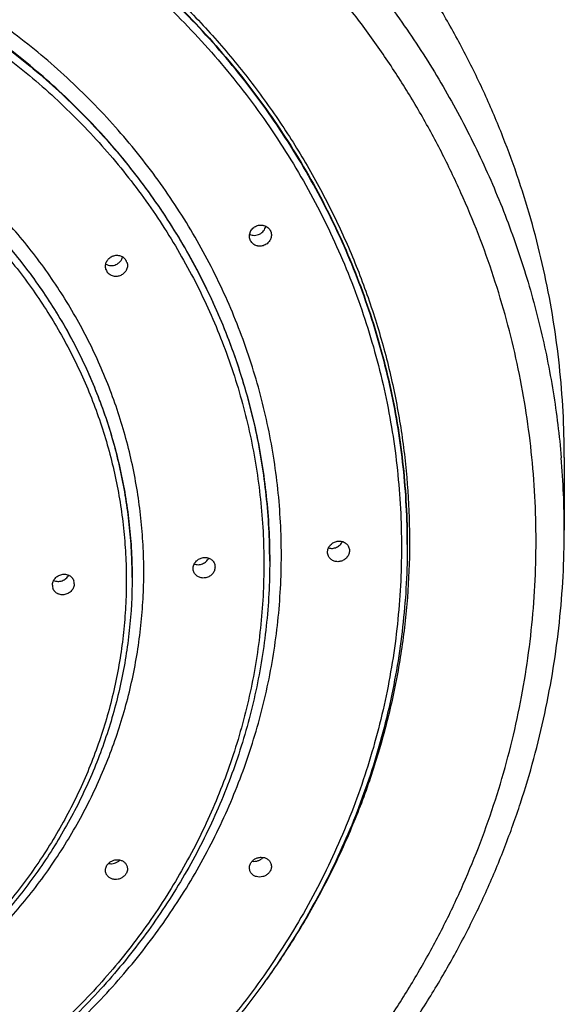
# Model space of a CAD drawing. Units: inches. Extents: x 0 to 11, y 0 to 8.5.
# Drawn here: x 5.6 to 6, y 5.7 to 6.4 of the extents above; entities that cross this region are included whole.
import ezdxf

# ---------------------------------------------------------------- set-up
doc = ezdxf.new("R2010")
doc.units = ezdxf.units.IN
doc.header["$LTSCALE"] = 0.605
doc.header["$MEASUREMENT"] = 0
doc.layers.get('0').update_dxf_attribs({"linetype": 'CONTINUOUS'})

msp = doc.modelspace()

# ---------------------------------------------------------------- linework, layer by layer
at = {"color": 7, "linetype": 'CONTINUOUS'}
for p, q in [((6.0107, 6.10066), (6.0107, 6.049)), ((5.89945, 6.03894), (5.89945, 6.03928)), ((5.80195, 6.0272), (5.80195, 6.02754)), ((5.80195, 6.02754), (5.80195, 6.0272)), ((5.70445, 6.01546), (5.70445, 6.0158))]:
    msp.add_line(p, q, dxfattribs=at)
for centre, radius, start, end in [((5.69408, 6.23692), 0.00707, 32.03469, 41.80634), ((5.69412, 6.23695), 0.00702, 17.26451, 31.98393), ((5.6926, 6.23618), 0.00702, 197.34596, 211.98297), ((5.69263, 6.2362), 0.00706, 212.0332, 221.76548), ((5.39676, 6.04899), 0.61394, 0.00116, 4.81305), ((5.6546, 6.01003), 0.00665, 179.94359, 197.95265), ((5.65681, 6.01109), 0.00666, 359.94826, 17.95636)]:
    msp.add_arc(centre, radius, start, end, dxfattribs=at)
for points, knots in [([(6.0107, 6.10066), (6.0107, 6.11153), (6.01012, 6.13326), (6.00753, 6.16579), (6.00321, 6.19815), (5.99717, 6.23029), (5.98943, 6.2621), (5.98002, 6.29353), (5.96894, 6.3245), (5.95624, 6.35492), (5.94193, 6.38473), (5.92606, 6.41386), (5.90866, 6.44223), (5.88977, 6.46978), (5.86945, 6.49644), (5.84773, 6.52214), (5.82468, 6.54683), (5.80034, 6.57044), (5.77478, 6.59292), (5.74805, 6.61421), (5.72023, 6.63427), (5.6817, 6.65934), (5.63112, 6.68733), (5.56728, 6.7152), (5.50079, 6.73716), (5.4323, 6.753), (5.36247, 6.76257), (5.31546, 6.7647), (5.29195, 6.7647)], [0, 0, 0, 0, 0.030006, 0.060025, 0.090069, 0.120149, 0.150277, 0.180464, 0.210721, 0.241058, 0.271483, 0.302003, 0.332627, 0.36336, 0.394207, 0.42517, 0.456254, 0.487459, 0.518785, 0.550231, 0.581795, 0.613474, 0.677139, 0.741199, 0.805591, 0.870245, 0.935076, 1, 1, 1, 1]), ([(5.29195, 5.39578), (5.31481, 5.39578), (5.36051, 5.39785), (5.41713, 5.40561), (5.46178, 5.41487), (5.49484, 5.42333), (5.52742, 5.43327), (5.55942, 5.44467), (5.59079, 5.45751), (5.62143, 5.47176), (5.65129, 5.48738), (5.68027, 5.50434), (5.70832, 5.52259), (5.73537, 5.54209), (5.76135, 5.56279), (5.7862, 5.58465), (5.80986, 5.6076), (5.83228, 5.6316), (5.85339, 5.65659), (5.87315, 5.68251), (5.89151, 5.70929), (5.90842, 5.73688), (5.92385, 5.76519), (5.93776, 5.79418), (5.95011, 5.82375), (5.96088, 5.85386), (5.97003, 5.88441), (5.97755, 5.91535), (5.98342, 5.94659), (5.98762, 5.97805), (5.99014, 6.00967), (5.99098, 6.04137), (5.99014, 6.07307), (5.98761, 6.10469), (5.98341, 6.13615), (5.97754, 6.16739), (5.97002, 6.19833), (5.96086, 6.22888), (5.95009, 6.25898), (5.93774, 6.28856), (5.92383, 6.31754), (5.9084, 6.34586), (5.89148, 6.37344), (5.87312, 6.40022), (5.85336, 6.42614), (5.83224, 6.45112), (5.80983, 6.47512), (5.78616, 6.49808), (5.76131, 6.51993), (5.73533, 6.54063), (5.70828, 6.56013), (5.67082, 6.5845), (5.62164, 6.61171), (5.55958, 6.6388), (5.49495, 6.66015), (5.4395, 6.67297), (5.39448, 6.68018), (5.36612, 6.68341), (5.34335, 6.68522), (5.32623, 6.68619), (5.3091, 6.68678), (5.29767, 6.6869), (5.29195, 6.6869)], [0, 0, 0, 0, 0.032461, 0.064876, 0.081057, 0.09721, 0.113331, 0.129414, 0.145456, 0.161451, 0.177398, 0.193292, 0.209131, 0.224913, 0.240635, 0.256298, 0.2719, 0.287441, 0.302923, 0.318345, 0.333711, 0.349023, 0.364283, 0.379495, 0.394662, 0.409791, 0.424884, 0.439948, 0.454987, 0.470008, 0.485017, 0.50002, 0.515023, 0.530032, 0.545053, 0.560093, 0.575157, 0.59025, 0.605378, 0.620546, 0.635758, 0.651018, 0.66633, 0.681696, 0.697118, 0.7126, 0.728142, 0.743744, 0.759406, 0.775129, 0.790911, 0.80675, 0.838582, 0.870609, 0.9028, 0.93512, 0.95132, 0.967537, 0.97565, 0.983766, 0.991883, 1, 1, 1, 1]), ([(5.54467, 6.67064), (5.56053, 6.66513), (5.58404, 6.65609), (5.61467, 6.64249), (5.64471, 6.62793), (5.68117, 6.60791), (5.7161, 6.58549), (5.74295, 6.56622), (5.7625, 6.55114), (5.78146, 6.53542), (5.80588, 6.51368), (5.83483, 6.48504), (5.86689, 6.44843), (5.89606, 6.40981), (5.9222, 6.36938), (5.94518, 6.32733), (5.96488, 6.28389), (5.98119, 6.23927), (5.99405, 6.19368), (6.00338, 6.14737), (6.00722, 6.11614), (6.00854, 6.1005)], [0, 0, 0, 0, 0.064801, 0.09711, 0.12935, 0.193599, 0.257532, 0.289378, 0.321139, 0.352813, 0.3844, 0.447297, 0.509844, 0.572048, 0.633925, 0.695497, 0.756794, 0.81785, 0.878706, 0.939407, 1, 1, 1, 1]), ([(5.29195, 6.60406), (5.30562, 6.60406), (5.33297, 6.60321), (5.3738, 6.59939), (5.41426, 6.59303), (5.45416, 6.58418), (5.48683, 6.57474), (5.51251, 6.56598), (5.53782, 6.55645), (5.56877, 6.54306), (5.60469, 6.52472), (5.63919, 6.50417), (5.67212, 6.48153), (5.70333, 6.4569), (5.73267, 6.43037), (5.76001, 6.40208), (5.78524, 6.37215), (5.80822, 6.34072), (5.82887, 6.30793), (5.84707, 6.27393), (5.86276, 6.23887), (5.87587, 6.20292), (5.88632, 6.16622), (5.89407, 6.12896), (5.89909, 6.09131), (5.90135, 6.05342), (5.90085, 6.01548), (5.89758, 5.97766), (5.89157, 5.94013), (5.88283, 5.90306), (5.87141, 5.86661), (5.85736, 5.83096), (5.84074, 5.79627), (5.82164, 5.76269), (5.80734, 5.7412), (5.79981, 5.73069)], [0, 0, 0, 0, 0.032748, 0.065476, 0.09816, 0.13078, 0.163317, 0.179551, 0.195757, 0.228074, 0.260259, 0.292298, 0.324183, 0.355906, 0.387462, 0.418851, 0.450073, 0.481134, 0.512041, 0.542805, 0.57344, 0.603961, 0.634387, 0.664738, 0.695035, 0.725301, 0.75556, 0.785835, 0.816149, 0.846524, 0.876983, 0.907543, 0.938223, 0.969038, 1, 1, 1, 1]), ([(5.29195, 6.60054), (5.31182, 6.60054), (5.35155, 6.59874), (5.41058, 6.59065), (5.46847, 6.57727), (5.52466, 6.5587), (5.57862, 6.53514), (5.62983, 6.50681), (5.66988, 6.47938), (5.70005, 6.45535), (5.72165, 6.43635), (5.74222, 6.41639), (5.76171, 6.39552), (5.78006, 6.3738), (5.79724, 6.35127), (5.8132, 6.32798), (5.82791, 6.304), (5.84133, 6.27938), (5.85342, 6.25419), (5.86416, 6.22847), (5.87352, 6.2023), (5.88148, 6.17574), (5.88801, 6.14884), (5.89312, 6.12168), (5.89677, 6.09433), (5.89896, 6.06684), (5.89945, 6.04846), (5.89945, 6.03928)], [0, 0, 0, 0, 0.064925, 0.129757, 0.194412, 0.258806, 0.322866, 0.386533, 0.449759, 0.481206, 0.512532, 0.543738, 0.574822, 0.605786, 0.636633, 0.667367, 0.697991, 0.728512, 0.758938, 0.789275, 0.819532, 0.84972, 0.879849, 0.90993, 0.939974, 0.969993, 1, 1, 1, 1]), ([(5.89945, 6.03894), (5.89945, 6.04812), (5.89896, 6.06649), (5.89677, 6.09398), (5.89312, 6.12134), (5.88801, 6.1485), (5.88148, 6.17539), (5.87352, 6.20196), (5.86416, 6.22813), (5.85342, 6.25384), (5.84133, 6.27904), (5.82791, 6.30366), (5.8132, 6.32764), (5.79724, 6.35092), (5.78006, 6.37345), (5.76171, 6.39518), (5.74222, 6.41604), (5.72165, 6.436), (5.70005, 6.455), (5.66988, 6.47904), (5.62983, 6.50646), (5.57862, 6.5348), (5.52466, 6.55836), (5.46847, 6.57692), (5.41058, 6.59031), (5.35155, 6.59839), (5.31182, 6.60019), (5.29195, 6.60019)], [0, 0, 0, 0, 0.030007, 0.060026, 0.09007, 0.120151, 0.15028, 0.180468, 0.210725, 0.241062, 0.271488, 0.302009, 0.332633, 0.363367, 0.394214, 0.425178, 0.456262, 0.487468, 0.518794, 0.550241, 0.613467, 0.677134, 0.741194, 0.805588, 0.870243, 0.935075, 1, 1, 1, 1]), ([(5.29195, 6.59449), (5.31169, 6.59449), (5.35115, 6.5927), (5.40977, 6.58467), (5.46727, 6.57138), (5.52308, 6.55294), (5.57667, 6.52954), (5.62753, 6.5014), (5.67517, 6.46878), (5.71187, 6.43807), (5.73916, 6.4116), (5.75851, 6.39087), (5.77674, 6.36929), (5.79381, 6.34692), (5.80966, 6.32379), (5.82427, 6.29997), (5.83759, 6.27552), (5.8496, 6.2505), (5.86027, 6.22496), (5.86956, 6.19896), (5.87747, 6.17258), (5.88396, 6.14587), (5.88903, 6.11889), (5.89266, 6.09172), (5.89484, 6.06442), (5.89556, 6.03705), (5.89484, 6.00968), (5.89266, 5.98238), (5.88903, 5.95521), (5.88396, 5.92824), (5.87747, 5.90152), (5.86956, 5.87514), (5.86027, 5.84915), (5.8496, 5.82361), (5.83759, 5.79858), (5.82427, 5.77413), (5.80966, 5.75031), (5.79381, 5.72719), (5.77674, 5.70481), (5.75851, 5.68323), (5.73916, 5.66251), (5.71187, 5.63603), (5.67517, 5.60532), (5.62753, 5.57271), (5.57667, 5.54456), (5.52308, 5.52116), (5.46727, 5.50273), (5.40977, 5.48943), (5.35115, 5.4814), (5.31169, 5.47961), (5.29195, 5.47961)], [0, 0, 0, 0, 0.032463, 0.06488, 0.097208, 0.129405, 0.161436, 0.19327, 0.224884, 0.256262, 0.271865, 0.287407, 0.302889, 0.318313, 0.33368, 0.348993, 0.364254, 0.379467, 0.394635, 0.409765, 0.424859, 0.439923, 0.454964, 0.469986, 0.484996, 0.5, 0.515004, 0.530014, 0.545036, 0.560077, 0.575141, 0.590235, 0.605365, 0.620533, 0.635746, 0.651007, 0.66632, 0.681687, 0.697111, 0.712593, 0.728135, 0.743738, 0.775116, 0.80673, 0.838564, 0.870595, 0.902792, 0.93512, 0.967537, 1, 1, 1, 1]), ([(5.29195, 5.5525), (5.3089, 5.5525), (5.3428, 5.55403), (5.39315, 5.56093), (5.44254, 5.57235), (5.49048, 5.58819), (5.53651, 5.60829), (5.5802, 5.63246), (5.62112, 5.66047), (5.65887, 5.69206), (5.69309, 5.72692), (5.72346, 5.76472), (5.74535, 5.79843), (5.76063, 5.82647), (5.77094, 5.84797), (5.7801, 5.86991), (5.78809, 5.89224), (5.79488, 5.9149), (5.80046, 5.93784), (5.80481, 5.96101), (5.80793, 5.98435), (5.8098, 6.0078), (5.81042, 6.03131), (5.8098, 6.05482), (5.80793, 6.07827), (5.80481, 6.10161), (5.80046, 6.12478), (5.79488, 6.14772), (5.78809, 6.17038), (5.7801, 6.19271), (5.77094, 6.21465), (5.76063, 6.23614), (5.74535, 6.26419), (5.72346, 6.2979), (5.69309, 6.33569), (5.65887, 6.37055), (5.62112, 6.40214), (5.5802, 6.43016), (5.53651, 6.45433), (5.49048, 6.47443), (5.44254, 6.49027), (5.39315, 6.50169), (5.3428, 6.50859), (5.3089, 6.51012), (5.29195, 6.51012)], [0, 0, 0, 0, 0.032465, 0.064884, 0.097213, 0.129413, 0.161446, 0.193281, 0.224897, 0.256277, 0.287414, 0.318313, 0.348984, 0.364246, 0.37946, 0.394629, 0.409759, 0.424854, 0.43992, 0.454961, 0.469985, 0.484995, 0.5, 0.515005, 0.530015, 0.545039, 0.56008, 0.575146, 0.590241, 0.605371, 0.62054, 0.635754, 0.651016, 0.681687, 0.712586, 0.743723, 0.775103, 0.806719, 0.838554, 0.870587, 0.902787, 0.935116, 0.967535, 1, 1, 1, 1]), ([(5.80195, 6.02754), (5.80195, 6.03525), (5.80154, 6.05067), (5.7997, 6.07375), (5.79663, 6.09672), (5.79235, 6.11952), (5.78686, 6.1421), (5.78018, 6.1644), (5.77232, 6.18637), (5.76331, 6.20796), (5.75315, 6.22911), (5.73812, 6.25671), (5.71658, 6.28988), (5.6867, 6.32707), (5.65302, 6.36138), (5.61587, 6.39246), (5.5756, 6.42003), (5.53261, 6.44382), (5.48731, 6.4636), (5.44014, 6.47918), (5.39154, 6.49042), (5.34199, 6.49721), (5.30863, 6.49872), (5.29195, 6.49872)], [0, 0, 0, 0, 0.030009, 0.060031, 0.090077, 0.12016, 0.150291, 0.180481, 0.210741, 0.241081, 0.271508, 0.302032, 0.363375, 0.425172, 0.487447, 0.550206, 0.613437, 0.677109, 0.741174, 0.805573, 0.870233, 0.93507, 1, 1, 1, 1]), ([(5.29195, 6.49837), (5.30863, 6.49837), (5.34199, 6.49686), (5.39154, 6.49008), (5.44014, 6.47884), (5.48731, 6.46325), (5.53261, 6.44347), (5.5756, 6.41969), (5.61587, 6.39212), (5.65302, 6.36103), (5.6867, 6.32673), (5.71658, 6.28953), (5.73812, 6.25636), (5.75315, 6.22876), (5.76331, 6.20761), (5.77232, 6.18602), (5.78018, 6.16405), (5.78686, 6.14175), (5.79235, 6.11917), (5.79663, 6.09637), (5.7997, 6.07341), (5.80153, 6.05044), (5.80195, 6.03513), (5.80195, 6.02754)], [0, 0, 0, 0, 0.064959, 0.129825, 0.194514, 0.258941, 0.323036, 0.386736, 0.449995, 0.512782, 0.575086, 0.63691, 0.69828, 0.728818, 0.759259, 0.789612, 0.819885, 0.850089, 0.880234, 0.91033, 0.94039, 0.970425, 1, 1, 1, 1]), ([(5.29195, 6.49267), (5.3085, 6.49267), (5.34158, 6.49117), (5.39073, 6.48444), (5.43894, 6.47329), (5.48573, 6.45784), (5.53066, 6.43822), (5.57331, 6.41462), (5.61324, 6.38728), (5.65009, 6.35644), (5.6835, 6.32242), (5.71314, 6.28552), (5.7345, 6.25262), (5.74942, 6.22525), (5.75949, 6.20427), (5.76843, 6.18285), (5.77622, 6.16106), (5.78285, 6.13894), (5.7883, 6.11654), (5.79254, 6.09393), (5.79559, 6.07115), (5.79741, 6.04826), (5.79802, 6.02531), (5.79741, 6.00237), (5.79559, 5.97947), (5.79254, 5.95669), (5.7883, 5.93408), (5.78285, 5.91168), (5.77622, 5.88956), (5.76843, 5.86777), (5.75949, 5.84636), (5.74942, 5.82538), (5.7345, 5.798), (5.71314, 5.7651), (5.6835, 5.72821), (5.65009, 5.69418), (5.61324, 5.66335), (5.57331, 5.636), (5.53066, 5.61241), (5.48573, 5.59279), (5.43894, 5.57733), (5.39073, 5.56618), (5.34158, 5.55945), (5.3085, 5.55795), (5.29195, 5.55795)], [0, 0, 0, 0, 0.032465, 0.064884, 0.097213, 0.129413, 0.161446, 0.193281, 0.224897, 0.256277, 0.287414, 0.318313, 0.348984, 0.364246, 0.37946, 0.394629, 0.409759, 0.424854, 0.43992, 0.454961, 0.469985, 0.484995, 0.5, 0.515005, 0.530015, 0.545039, 0.56008, 0.575146, 0.590241, 0.605371, 0.62054, 0.635754, 0.651016, 0.681687, 0.712586, 0.743723, 0.775103, 0.806719, 0.838554, 0.870587, 0.902787, 0.935116, 0.967535, 1, 1, 1, 1]), ([(5.29195, 5.63083), (5.30571, 5.63083), (5.33323, 5.63208), (5.37411, 5.63768), (5.41421, 5.64695), (5.45313, 5.65981), (5.4905, 5.67613), (5.52597, 5.69575), (5.55919, 5.7185), (5.58479, 5.73992), (5.60382, 5.75838), (5.61731, 5.77283), (5.63002, 5.78788), (5.64192, 5.80348), (5.65298, 5.81961), (5.66316, 5.83622), (5.67246, 5.85327), (5.68083, 5.87072), (5.68827, 5.88853), (5.69475, 5.90666), (5.70026, 5.92506), (5.70479, 5.94368), (5.70833, 5.9625), (5.71086, 5.98144), (5.71238, 6.00048), (5.71288, 6.01957), (5.71238, 6.03865), (5.71086, 6.05769), (5.70833, 6.07664), (5.70479, 6.09545), (5.70026, 6.11408), (5.69475, 6.13248), (5.68827, 6.15061), (5.68083, 6.16842), (5.67246, 6.18587), (5.66316, 6.20292), (5.65298, 6.21953), (5.64192, 6.23565), (5.63002, 6.25126), (5.61731, 6.26631), (5.60382, 6.28076), (5.58479, 6.29922), (5.55919, 6.32064), (5.52597, 6.34338), (5.4905, 6.36301), (5.45313, 6.37933), (5.41421, 6.39218), (5.37411, 6.40146), (5.33323, 6.40706), (5.30571, 6.4083), (5.29195, 6.4083)], [0, 0, 0, 0, 0.032463, 0.06488, 0.097208, 0.129405, 0.161436, 0.19327, 0.224884, 0.256262, 0.271865, 0.287407, 0.302889, 0.318313, 0.33368, 0.348993, 0.364254, 0.379467, 0.394635, 0.409765, 0.424859, 0.439923, 0.454964, 0.469986, 0.484996, 0.5, 0.515004, 0.530014, 0.545036, 0.560077, 0.575141, 0.590235, 0.605365, 0.620533, 0.635746, 0.651007, 0.66632, 0.681687, 0.697111, 0.712593, 0.728135, 0.743738, 0.775116, 0.80673, 0.838564, 0.870595, 0.902792, 0.93512, 0.967537, 1, 1, 1, 1]), ([(5.70445, 6.0158), (5.70445, 6.02204), (5.70412, 6.03451), (5.70263, 6.05318), (5.70015, 6.07175), (5.69669, 6.09019), (5.69225, 6.10845), (5.68684, 6.12649), (5.68049, 6.14426), (5.67319, 6.16172), (5.66498, 6.17883), (5.65587, 6.19555), (5.64589, 6.21183), (5.63505, 6.22764), (5.62339, 6.24294), (5.61092, 6.25769), (5.59769, 6.27186), (5.57904, 6.28996), (5.55394, 6.31096), (5.52138, 6.33325), (5.48661, 6.3525), (5.44997, 6.36849), (5.41181, 6.3811), (5.3725, 6.39019), (5.33242, 6.39568), (5.30544, 6.3969), (5.29195, 6.3969)], [0, 0, 0, 0, 0.030008, 0.060027, 0.090072, 0.120153, 0.150282, 0.180471, 0.210729, 0.241067, 0.271493, 0.302014, 0.332639, 0.363373, 0.394221, 0.425186, 0.456271, 0.487477, 0.550233, 0.61346, 0.677128, 0.741189, 0.805584, 0.87024, 0.935074, 1, 1, 1, 1]), ([(5.29195, 6.39656), (5.30544, 6.39656), (5.33242, 6.39533), (5.3725, 6.38984), (5.41181, 6.38075), (5.44997, 6.36815), (5.48661, 6.35215), (5.52138, 6.33291), (5.55394, 6.31061), (5.57904, 6.28962), (5.59769, 6.27152), (5.61092, 6.25735), (5.62339, 6.2426), (5.63505, 6.2273), (5.64589, 6.21149), (5.65587, 6.1952), (5.66498, 6.17849), (5.67319, 6.16138), (5.68049, 6.14392), (5.68684, 6.12615), (5.69225, 6.10811), (5.69669, 6.08985), (5.70015, 6.07141), (5.70263, 6.05283), (5.70412, 6.03417), (5.70445, 6.02169), (5.70445, 6.01546)], [0, 0, 0, 0, 0.064926, 0.12976, 0.194416, 0.258811, 0.322872, 0.38654, 0.449767, 0.512523, 0.543729, 0.574814, 0.605779, 0.636627, 0.667361, 0.697986, 0.728507, 0.758933, 0.789271, 0.819529, 0.849718, 0.879847, 0.909928, 0.939973, 0.969992, 1, 1, 1, 1]), ([(5.29195, 6.39085), (5.30531, 6.39085), (5.33202, 6.38964), (5.37169, 6.38421), (5.41061, 6.37521), (5.44838, 6.36273), (5.48466, 6.34689), (5.51908, 6.32785), (5.55132, 6.30577), (5.57616, 6.28499), (5.59463, 6.26707), (5.60773, 6.25304), (5.62007, 6.23844), (5.63161, 6.22329), (5.64234, 6.20764), (5.65223, 6.19152), (5.66125, 6.17497), (5.66938, 6.15803), (5.67659, 6.14075), (5.68289, 6.12315), (5.68824, 6.1053), (5.69263, 6.08722), (5.69606, 6.06896), (5.69852, 6.05057), (5.69999, 6.03209), (5.70048, 6.01357), (5.69999, 5.99505), (5.69852, 5.97657), (5.69606, 5.95818), (5.69263, 5.93992), (5.68824, 5.92184), (5.68289, 5.90399), (5.67659, 5.88639), (5.66938, 5.86911), (5.66125, 5.85217), (5.65223, 5.83562), (5.64234, 5.8195), (5.63161, 5.80385), (5.62007, 5.78871), (5.60773, 5.7741), (5.59463, 5.76007), (5.57616, 5.74216), (5.55132, 5.72137), (5.51908, 5.6993), (5.48466, 5.68025), (5.44838, 5.66441), (5.41061, 5.65193), (5.37169, 5.64293), (5.33202, 5.6375), (5.30531, 5.63629), (5.29195, 5.63629)], [0, 0, 0, 0, 0.032463, 0.06488, 0.097208, 0.129405, 0.161436, 0.19327, 0.224884, 0.256262, 0.271865, 0.287407, 0.302889, 0.318313, 0.33368, 0.348993, 0.364254, 0.379467, 0.394635, 0.409765, 0.424859, 0.439923, 0.454964, 0.469986, 0.484996, 0.5, 0.515004, 0.530014, 0.545036, 0.560077, 0.575141, 0.590235, 0.605365, 0.620533, 0.635746, 0.651007, 0.66632, 0.681687, 0.697111, 0.712593, 0.728135, 0.743738, 0.775116, 0.80673, 0.838564, 0.870595, 0.902792, 0.93512, 0.967537, 1, 1, 1, 1]), ([(5.78838, 6.25439), (5.78816, 6.25482), (5.7878, 6.25573), (5.78756, 6.25717), (5.78761, 6.25865), (5.78791, 6.25986), (5.78828, 6.26079), (5.78875, 6.26169), (5.7895, 6.26272), (5.79063, 6.26378), (5.79193, 6.26462), (5.79336, 6.2652), (5.79487, 6.26551), (5.79616, 6.26553), (5.79716, 6.2654), (5.79813, 6.26518), (5.7993, 6.26473), (5.80054, 6.26393), (5.80159, 6.26289), (5.80213, 6.26208), (5.80235, 6.26165)], [0, 0, 0, 0, 0.060515, 0.121356, 0.182725, 0.24482, 0.276192, 0.307751, 0.371313, 0.435414, 0.49981, 0.564221, 0.628362, 0.691985, 0.72358, 0.754989, 0.817155, 0.878587, 0.93947, 1, 1, 1, 1]), ([(5.78771, 6.25896), (5.78825, 6.2587), (5.78941, 6.25831), (5.79124, 6.25814), (5.79309, 6.2584), (5.79484, 6.25906), (5.7964, 6.26008), (5.79769, 6.26142), (5.79864, 6.263), (5.799, 6.26417), (5.79911, 6.26476)], [0, 0, 0, 0, 0.122698, 0.2472, 0.373179, 0.499983, 0.62679, 0.752777, 0.877291, 1, 1, 1, 1]), ([(5.80235, 6.26165), (5.80258, 6.26122), (5.80294, 6.26031), (5.80318, 6.25887), (5.80312, 6.25739), (5.80283, 6.25618), (5.80245, 6.25525), (5.80198, 6.25436), (5.80123, 6.25332), (5.80011, 6.25226), (5.7988, 6.25143), (5.79737, 6.25084), (5.79586, 6.25053), (5.79458, 6.25051), (5.79358, 6.25064), (5.7926, 6.25086), (5.79144, 6.25131), (5.79019, 6.25211), (5.78915, 6.25314), (5.78861, 6.25396), (5.78838, 6.25439)], [0, 0, 0, 0, 0.060527, 0.121364, 0.182718, 0.244798, 0.276166, 0.307723, 0.371291, 0.435409, 0.499828, 0.56426, 0.628414, 0.692037, 0.723626, 0.755027, 0.817173, 0.878585, 0.939459, 1, 1, 1, 1]), ([(5.68589, 6.23408), (5.68577, 6.23449), (5.68559, 6.23533), (5.68555, 6.23662), (5.68573, 6.2379), (5.68614, 6.23915), (5.68676, 6.24032), (5.68757, 6.24138), (5.68855, 6.2423), (5.68967, 6.24306), (5.6909, 6.24362), (5.6922, 6.24398), (5.69353, 6.24412), (5.69486, 6.24404), (5.69615, 6.24375), (5.69735, 6.24324), (5.69844, 6.24254), (5.69907, 6.24195), (5.69935, 6.24163)], [0, 0, 0, 0, 0.060624, 0.12163, 0.183175, 0.245323, 0.308079, 0.371379, 0.435101, 0.499072, 0.563097, 0.626976, 0.690521, 0.753577, 0.816052, 0.877908, 0.939171, 1, 1, 1, 1]), ([(5.68577, 6.23787), (5.68629, 6.23755), (5.68743, 6.23705), (5.68928, 6.23672), (5.69118, 6.23683), (5.69302, 6.23738), (5.69468, 6.23833), (5.69608, 6.23963), (5.69714, 6.2412), (5.69757, 6.24238), (5.69771, 6.24299)], [0, 0, 0, 0, 0.122312, 0.246366, 0.37197, 0.498582, 0.625431, 0.751701, 0.876694, 1, 1, 1, 1]), ([(5.70083, 6.23903), (5.70095, 6.23863), (5.70113, 6.23779), (5.70117, 6.2365), (5.70098, 6.23522), (5.70057, 6.23397), (5.69995, 6.2328), (5.69913, 6.23174), (5.69815, 6.23082), (5.69703, 6.23007), (5.69581, 6.22951), (5.69451, 6.22915), (5.69318, 6.22901), (5.69185, 6.22909), (5.69056, 6.22939), (5.68936, 6.22989), (5.68827, 6.23059), (5.68764, 6.23118), (5.68736, 6.2315)], [0, 0, 0, 0, 0.060619, 0.12161, 0.18314, 0.24528, 0.308039, 0.371356, 0.435103, 0.499103, 0.563154, 0.62705, 0.690598, 0.753645, 0.816099, 0.877932, 0.939177, 1, 1, 1, 1]), ([(5.29195, 5.38344), (5.31544, 5.38344), (5.3624, 5.38557), (5.43216, 5.39513), (5.50059, 5.41098), (5.56703, 5.43295), (5.63084, 5.46084), (5.6814, 5.48885), (5.71992, 5.51394), (5.74775, 5.53402), (5.77448, 5.55534), (5.80005, 5.57785), (5.8244, 5.6015), (5.84747, 5.62624), (5.86921, 5.65199), (5.88956, 5.67871), (5.90847, 5.70632), (5.92589, 5.73477), (5.94179, 5.76397), (5.95612, 5.79387), (5.96885, 5.82439), (5.97995, 5.85545), (5.98938, 5.88698), (5.99714, 5.91891), (6.00319, 5.95115), (6.00752, 5.98364), (6.01012, 6.01628), (6.0107, 6.03809), (6.0107, 6.049)], [0, 0, 0, 0, 0.064785, 0.129482, 0.194011, 0.258292, 0.322258, 0.385851, 0.417503, 0.449046, 0.480479, 0.511798, 0.543003, 0.574094, 0.605072, 0.635941, 0.666702, 0.697362, 0.727925, 0.758399, 0.788789, 0.819106, 0.849358, 0.879554, 0.909705, 0.939822, 0.969919, 1, 1, 1, 1]), ([(5.84295, 6.03352), (5.84295, 6.03394), (5.84303, 6.03478), (5.84337, 6.03602), (5.84392, 6.03719), (5.84468, 6.03827), (5.84561, 6.03923), (5.84669, 6.04004), (5.84788, 6.04067), (5.84916, 6.04111), (5.85048, 6.04134), (5.85181, 6.04136), (5.85311, 6.04116), (5.85434, 6.04075), (5.85547, 6.04015), (5.85645, 6.03937), (5.85727, 6.03842), (5.85768, 6.03771), (5.85785, 6.03734)], [0, 0, 0, 0, 0.060434, 0.121847, 0.184225, 0.24757, 0.311716, 0.376424, 0.441402, 0.506327, 0.57088, 0.634787, 0.697838, 0.759913, 0.821007, 0.881229, 0.940798, 1, 1, 1, 1]), ([(5.89945, 6.03894), (5.89945, 6.02974), (5.89896, 6.01135), (5.89677, 5.98383), (5.89311, 5.95644), (5.88801, 5.92926), (5.88146, 5.90234), (5.8735, 5.87575), (5.86413, 5.84955), (5.85339, 5.82381), (5.84129, 5.79859), (5.82787, 5.77395), (5.81315, 5.74996), (5.79719, 5.72666), (5.78, 5.70411), (5.76164, 5.68237), (5.74215, 5.66149), (5.72158, 5.64153), (5.69997, 5.62252), (5.67738, 5.60451), (5.65386, 5.58756), (5.6213, 5.56636), (5.57855, 5.5427), (5.5246, 5.51914), (5.46842, 5.50057), (5.41054, 5.48718), (5.35154, 5.4791), (5.31181, 5.4773), (5.29195, 5.4773)], [0, 0, 0, 0, 0.030027, 0.060071, 0.090137, 0.120238, 0.150386, 0.180593, 0.210868, 0.241221, 0.27166, 0.302193, 0.332828, 0.363569, 0.394422, 0.425391, 0.456476, 0.487681, 0.519005, 0.550447, 0.582005, 0.613676, 0.67732, 0.741351, 0.80571, 0.870327, 0.935118, 1, 1, 1, 1]), ([(5.85846, 6.03456), (5.85846, 6.03415), (5.85838, 6.0333), (5.85804, 6.03207), (5.85748, 6.03089), (5.85672, 6.02981), (5.85579, 6.02885), (5.85471, 6.02805), (5.85352, 6.02742), (5.85224, 6.02698), (5.85092, 6.02675), (5.84959, 6.02673), (5.84829, 6.02693), (5.84706, 6.02734), (5.84594, 6.02794), (5.84495, 6.02872), (5.84414, 6.02966), (5.84372, 6.03037), (5.84355, 6.03075)], [0, 0, 0, 0, 0.060449, 0.121864, 0.184237, 0.247579, 0.311731, 0.376455, 0.44146, 0.506417, 0.571001, 0.634929, 0.697987, 0.760051, 0.821118, 0.881302, 0.94083, 1, 1, 1, 1]), ([(5.8436, 6.03648), (5.84406, 6.03635), (5.84503, 6.03617), (5.8465, 6.03616), (5.84797, 6.03641), (5.84938, 6.03692), (5.85068, 6.03766), (5.85183, 6.03861), (5.85278, 6.03974), (5.85327, 6.04059), (5.85346, 6.04103)], [0, 0, 0, 0, 0.122638, 0.247216, 0.373245, 0.500044, 0.626834, 0.752838, 0.877394, 1, 1, 1, 1]), ([(5.85785, 6.03734), (5.85805, 6.03691), (5.85836, 6.036), (5.85846, 6.03504), (5.85846, 6.03456)], [0, 0, 0, 0, 0.498195, 1, 1, 1, 1]), ([(5.80195, 6.0272), (5.80195, 6.01948), (5.80154, 6.00403), (5.7997, 5.98093), (5.79663, 5.95793), (5.79234, 5.9351), (5.78685, 5.9125), (5.78016, 5.89017), (5.7723, 5.86817), (5.76328, 5.84656), (5.75312, 5.82539), (5.74185, 5.8047), (5.7295, 5.78455), (5.71609, 5.76499), (5.70166, 5.74606), (5.68108, 5.72168), (5.65295, 5.69302), (5.61579, 5.66192), (5.57553, 5.63434), (5.53254, 5.61054), (5.48725, 5.59076), (5.44009, 5.57517), (5.3915, 5.56394), (5.34197, 5.55715), (5.30863, 5.55564), (5.29195, 5.55564)], [0, 0, 0, 0, 0.030033, 0.060083, 0.090155, 0.120261, 0.150415, 0.180627, 0.210907, 0.241265, 0.271709, 0.302246, 0.332884, 0.363629, 0.394485, 0.425456, 0.487732, 0.550481, 0.613693, 0.677336, 0.741366, 0.805722, 0.870335, 0.935122, 1, 1, 1, 1]), ([(5.7477, 6.02193), (5.7477, 6.02236), (5.74778, 6.02322), (5.74813, 6.02447), (5.74871, 6.02567), (5.74949, 6.02676), (5.75045, 6.02773), (5.75157, 6.02853), (5.7528, 6.02915), (5.75411, 6.02957), (5.75546, 6.02977), (5.75681, 6.02975), (5.75812, 6.02951), (5.75936, 6.02905), (5.76047, 6.02839), (5.76128, 6.02769), (5.76183, 6.02705), (5.76231, 6.02637), (5.7626, 6.0258), (5.76275, 6.02542)], [0, 0, 0, 0, 0.060496, 0.12199, 0.184471, 0.247932, 0.312192, 0.376998, 0.442042, 0.50699, 0.571514, 0.635339, 0.698264, 0.760186, 0.821123, 0.881217, 0.911056, 0.940782, 1, 1, 1, 1]), ([(5.74845, 6.0251), (5.74892, 6.02493), (5.74988, 6.02468), (5.75139, 6.02458), (5.7529, 6.02476), (5.75437, 6.02521), (5.75574, 6.02592), (5.75696, 6.02685), (5.75798, 6.02797), (5.75851, 6.02883), (5.75872, 6.02927)], [0, 0, 0, 0, 0.121975, 0.246062, 0.371827, 0.498603, 0.625582, 0.751934, 0.876929, 1, 1, 1, 1]), ([(5.84355, 6.03075), (5.84335, 6.03118), (5.84305, 6.03209), (5.84295, 6.03304), (5.84295, 6.03352)], [0, 0, 0, 0, 0.498085, 1, 1, 1, 1]), ([(5.74816, 6.01949), (5.74801, 6.01988), (5.74778, 6.02068), (5.7477, 6.02151), (5.7477, 6.02193)], [0, 0, 0, 0, 0.498216, 1, 1, 1, 1]), ([(5.76321, 6.02298), (5.76321, 6.02255), (5.76313, 6.02169), (5.76278, 6.02043), (5.7622, 6.01924), (5.76142, 6.01815), (5.76046, 6.01718), (5.75934, 6.01638), (5.75811, 6.01576), (5.7568, 6.01535), (5.75545, 6.01515), (5.7541, 6.01517), (5.75278, 6.01541), (5.75155, 6.01586), (5.75044, 6.01652), (5.74963, 6.01722), (5.74908, 6.01786), (5.7486, 6.01854), (5.74831, 6.0191), (5.74816, 6.01949)], [0, 0, 0, 0, 0.060515, 0.122012, 0.184487, 0.247945, 0.312214, 0.377041, 0.442119, 0.507106, 0.571666, 0.635514, 0.698444, 0.76035, 0.821251, 0.881297, 0.911112, 0.940816, 1, 1, 1, 1]), ([(5.76275, 6.02542), (5.7629, 6.02503), (5.76314, 6.02423), (5.76321, 6.02339), (5.76321, 6.02298)], [0, 0, 0, 0, 0.498335, 1, 1, 1, 1]), ([(5.70445, 6.01546), (5.70445, 6.00297), (5.70312, 5.97795), (5.69716, 5.94081), (5.68728, 5.9044), (5.67359, 5.86906), (5.65622, 5.83515), (5.63535, 5.80298), (5.61117, 5.77287), (5.58392, 5.7451), (5.55387, 5.71994), (5.5213, 5.69763), (5.48653, 5.67839), (5.4499, 5.66238), (5.41176, 5.64978), (5.37246, 5.64069), (5.3324, 5.6352), (5.30544, 5.63397), (5.29195, 5.63397)], [0, 0, 0, 0, 0.060083, 0.120261, 0.180626, 0.241261, 0.302239, 0.363616, 0.425435, 0.487721, 0.550477, 0.613694, 0.67734, 0.741371, 0.805728, 0.870339, 0.935125, 1, 1, 1, 1]), ([(5.64794, 6.01004), (5.64794, 6.01047), (5.64803, 6.01135), (5.6484, 6.01263), (5.649, 6.01385), (5.64981, 6.01496), (5.65081, 6.01593), (5.65196, 6.01673), (5.65323, 6.01733), (5.65457, 6.01773), (5.65596, 6.01789), (5.65733, 6.01783), (5.65844, 6.01758), (5.65928, 6.01727), (5.66008, 6.0169), (5.661, 6.0163), (5.66178, 6.01554), (5.6623, 6.01486), (5.66276, 6.01414), (5.66301, 6.01355), (5.66315, 6.01314)], [0, 0, 0, 0, 0.060561, 0.122145, 0.18474, 0.248328, 0.312711, 0.377618, 0.442725, 0.507684, 0.572162, 0.635884, 0.698662, 0.729697, 0.760477, 0.821248, 0.881216, 0.911018, 0.940728, 1, 1, 1, 1]), ([(5.64882, 6.01346), (5.64928, 6.01326), (5.65024, 6.01293), (5.65177, 6.01273), (5.65332, 6.01283), (5.65485, 6.01321), (5.65629, 6.01386), (5.65758, 6.01475), (5.65868, 6.01586), (5.65925, 6.01672), (5.6595, 6.01717)], [0, 0, 0, 0, 0.121268, 0.244796, 0.370228, 0.496932, 0.624092, 0.750832, 0.876347, 1, 1, 1, 1]), ([(5.66347, 6.01108), (5.66347, 6.01065), (5.66339, 6.00977), (5.66302, 6.00849), (5.66241, 6.00728), (5.6616, 6.00617), (5.6606, 6.0052), (5.65945, 6.0044), (5.65818, 6.0038), (5.65683, 6.00341), (5.65545, 6.00324), (5.65408, 6.0033), (5.65297, 6.00355), (5.65213, 6.00386), (5.65133, 6.00423), (5.65041, 6.00483), (5.64963, 6.00558), (5.64911, 6.00626), (5.64866, 6.00699), (5.6484, 6.00757), (5.64827, 6.00798)], [0, 0, 0, 0, 0.060585, 0.122172, 0.18476, 0.248346, 0.312742, 0.37768, 0.442831, 0.507841, 0.572363, 0.636112, 0.698891, 0.729916, 0.760678, 0.821399, 0.881307, 0.91108, 0.940764, 1, 1, 1, 1]), ([(5.68581, 5.80609), (5.68569, 5.80652), (5.68553, 5.80742), (5.6856, 5.8088), (5.68597, 5.81015), (5.68639, 5.811), (5.68664, 5.8114)], [0, 0, 0, 0, 0.243452, 0.489976, 0.741827, 1, 1, 1, 1]), ([(5.68664, 5.8114), (5.68703, 5.81203), (5.68803, 5.8132), (5.68993, 5.81449), (5.69213, 5.81526), (5.69443, 5.81544), (5.6963, 5.81508), (5.69765, 5.8145), (5.69857, 5.81394), (5.69937, 5.81325), (5.70004, 5.81245), (5.70056, 5.81156), (5.70081, 5.81092), (5.7009, 5.81059)], [0, 0, 0, 0, 0.126091, 0.255796, 0.386969, 0.517008, 0.64368, 0.705483, 0.766108, 0.825645, 0.884278, 0.942283, 1, 1, 1, 1]), ([(5.6877, 5.81273), (5.68805, 5.81265), (5.68877, 5.81254), (5.69023, 5.81251), (5.69207, 5.81282), (5.69411, 5.81371), (5.69528, 5.81463), (5.69579, 5.81515)], [0, 0, 0, 0, 0.122925, 0.247525, 0.499368, 0.751688, 1, 1, 1, 1]), ([(5.78794, 5.80746), (5.78779, 5.80787), (5.78759, 5.80873), (5.78757, 5.81007), (5.78783, 5.8114), (5.78817, 5.81224), (5.78838, 5.81265)], [0, 0, 0, 0, 0.244483, 0.491368, 0.742857, 1, 1, 1, 1]), ([(5.78838, 5.81265), (5.78873, 5.81331), (5.78964, 5.81455), (5.79147, 5.81598), (5.79363, 5.81689), (5.79595, 5.81722), (5.79787, 5.81696), (5.79927, 5.81645), (5.80023, 5.81593), (5.80109, 5.81527), (5.80182, 5.8145), (5.8024, 5.81363), (5.80268, 5.81299), (5.8028, 5.81267)], [0, 0, 0, 0, 0.125139, 0.254077, 0.384858, 0.514942, 0.642029, 0.704132, 0.765083, 0.824943, 0.883869, 0.942113, 1, 1, 1, 1]), ([(5.78954, 5.81428), (5.79024, 5.81417), (5.79168, 5.81413), (5.79378, 5.8146), (5.79572, 5.81555), (5.79682, 5.81648), (5.7973, 5.81701)], [0, 0, 0, 0, 0.248034, 0.500079, 0.752089, 1, 1, 1, 1]), ([(5.8028, 5.81267), (5.80294, 5.81226), (5.80314, 5.8114), (5.80317, 5.81006), (5.80291, 5.80873), (5.80257, 5.80788), (5.80235, 5.80748)], [0, 0, 0, 0, 0.244613, 0.491559, 0.743009, 1, 1, 1, 1]), ([(5.70008, 5.80528), (5.69968, 5.80465), (5.69869, 5.80349), (5.69678, 5.8022), (5.69458, 5.80143), (5.69228, 5.80125), (5.69041, 5.80161), (5.68906, 5.80219), (5.68815, 5.80276), (5.68735, 5.80345), (5.68668, 5.80424), (5.68615, 5.80513), (5.68591, 5.80577), (5.68581, 5.80609)], [0, 0, 0, 0, 0.126101, 0.255808, 0.387022, 0.517143, 0.643896, 0.705717, 0.76634, 0.825848, 0.884429, 0.942363, 1, 1, 1, 1]), ([(5.7009, 5.81059), (5.70103, 5.81016), (5.70118, 5.80926), (5.70111, 5.80789), (5.70075, 5.80653), (5.70033, 5.80569), (5.70008, 5.80528)], [0, 0, 0, 0, 0.243612, 0.490214, 0.742017, 1, 1, 1, 1]), ([(5.80235, 5.80748), (5.80201, 5.80682), (5.8011, 5.80557), (5.79927, 5.80415), (5.7971, 5.80324), (5.79478, 5.80292), (5.79287, 5.80317), (5.79146, 5.80368), (5.7905, 5.80421), (5.78965, 5.80486), (5.78892, 5.80563), (5.78834, 5.8065), (5.78805, 5.80714), (5.78794, 5.80746)], [0, 0, 0, 0, 0.125148, 0.254086, 0.384899, 0.515048, 0.642201, 0.704319, 0.765268, 0.825105, 0.883989, 0.942177, 1, 1, 1, 1])]:
    msp.add_open_spline(points, degree=3, knots=knots, dxfattribs=at)

doc.saveas('drawing.dxf')
